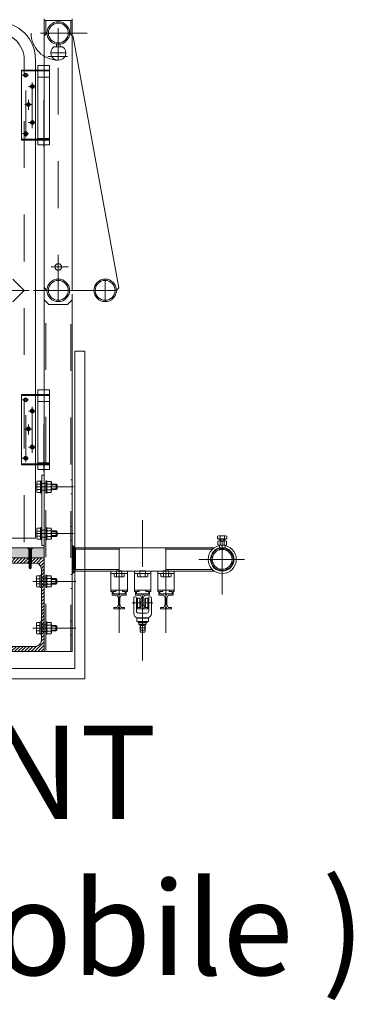
# Model space of a CAD drawing. Extents: x 1081 to 711035, y -514378 to 71334.
# Drawn here: x 636465 to 636465, y -25915 to -25913 of the extents above; entities that cross this region are included whole.
import ezdxf

# ---------------------------------------------------------------- set-up
doc = ezdxf.new("R2010")
doc.units = 0
doc.linetypes.add('AXES', pattern=[2, 1.25, -0.25, 0.25, -0.25])
doc.linetypes.add('CACHE', pattern=[0.375, 0.25, -0.125])
doc.layers.get('0').update_dxf_attribs({"lineweight": 5})
doc.layers.add('MB_PASSERELLE MOBILE', color=7, linetype='Continuous', lineweight=5)
doc.layers.add('MB_VOILES BETON', color=6, linetype='Continuous', lineweight=5)
doc.styles.get("Standard").update_dxf_attribs({"font": 'bold.shx', "bigfont": 'BIGFONT.SHX'})

# ---------------------------------------------------------------- blocks, each defined once
blk = doc.blocks.new('UPE200')
at = {"linetype": 'Continuous'}
for p, q in [((-80, 200), (-80, 189)), ((-80, 200), (0, 200)), ((0, 200), (0, 0)), ((-80, 189), (-19, 189)), ((-6, 176), (-6, 24)), ((-80, 11), (-19, 11)), ((-80, 11), (-80, 0)), ((-80, 0), (0, 0))]:
    blk.add_line(p, q, dxfattribs=at)
for centre, start, end in [((-19, 176), 0, 90), ((-19, 24), 270, 0)]:
    blk.add_arc(centre, 13, start, end, dxfattribs=at)
blk = doc.blocks.new('VisAutotaraudeuseTF5x45')
for p, q in [((-42.8, 2.2), (-45, 0)), ((-42.8, 2.2), (-42.8, -2.3)), ((-4.4, 2.2), (-42.8, 2.2)), ((-34, 2.7), (-34.5, 2.2)), ((-34.5, 0), (-34.5, 2.2)), ((-3.4, 2.7), (-34, 2.7)), ((-4.4, -2.8), (-4.4, 2.7)), ((-3.4, 2.7), (0, 6.1)), ((-3.4, -2.8), (-3.4, 2.7)), ((-3.4, 2.7), (-3.4, -2.8)), ((0, 0.5), (-3.4, 0.5)), ((0, 6.1), (0, -5.1)), ((0, -6.1), (0, 5.1)), ((-42.8, -2.3), (-45, 0)), ((-4.4, -2.3), (-42.8, -2.3)), ((-34.5, 0), (-34.5, -2.3)), ((-34, -2.8), (-34.5, -2.3)), ((-3.4, -2.8), (-34, -2.8)), ((0, -0.5), (-3.4, -0.5)), ((-3.4, -2.8), (0, -6.1))]:
    blk.add_line(p, q)
at = {"linetype": 'AXES', "ltscale": 0.2}
blk.add_line((0, 0), (-45, 0), dxfattribs=at)
blk = doc.blocks.new('Ecrou hexagonal - 10 mm côté')
at = {"color": 0, "linetype": 'Continuous'}
for p, q in [((-9.2, -6.8), (-9.2, 6.8)), ((-0.7, 9.1), (-8.5, 9.1)), ((-0.7, 4.5), (-8.5, 4.5)), ((0, -6.8), (0, 6.8)), ((-0.7, -4.5), (-8.5, -4.5)), ((-0.7, -9.1), (-8.5, -9.1))]:
    blk.add_line(p, q, dxfattribs=at)
for centre, radius, start, end in [((-5, 6.8), 4.19, 147.1328, 212.8672), ((6.6, 0), 15.7, 163.2214, 196.7786), ((-4.2, 6.8), 4.19, 327.1328, 32.8672), ((-15.7, 0), 15.7, 343.2214, 16.7787), ((-5, -6.8), 4.19, 147.1328, 212.8672), ((-4.2, -6.8), 4.19, 327.1328, 32.8672)]:
    blk.add_arc(centre, radius, start, end, dxfattribs=at)
blk = doc.blocks.new('LissePivotanteCoupe')
at = {"layer": 'MB_PASSERELLE MOBILE', "color": 1, "linetype": 'AXES'}
for p, q in [((0, -24.1), (0, 574.1)), ((24.1, 550), (-24.1, 550)), ((100, -24.1), (100, 24.1)), ((24.1, 0), (-24.1, 0)), ((124.1, 0), (75.9, 0))]:
    blk.add_line(p, q, dxfattribs=at)
at = {"layer": 'MB_PASSERELLE MOBILE', "linetype": 'Continuous'}
for p, q in [((-24.1, 550), (-30, 544.1)), ((24.1, 550), (31.9, 542.2)), ((-30, 5.9), (-30, 544.1)), ((129.5, 5.4), (31.9, 542.2)), ((-24.1, 0), (-30, 5.9)), ((24.1, 0), (75.9, 0)), ((124.1, 0), (129.5, 5.4))]:
    blk.add_line(p, q, dxfattribs=at)
for centre, radius in [((0, 550), 24.1), ((0, 550), 21.2), ((0, 0), 24.1), ((0, 0), 21.2), ((100, 0), 24.1), ((100, 0), 21.2)]:
    blk.add_circle(centre, radius, dxfattribs=at)
blk = doc.blocks.new('PASSERELLE MOBILE AUDITO')
at = {"layer": 'MB_PASSERELLE MOBILE', "linetype": 'Continuous'}
h = blk.add_hatch(dxfattribs=at)
h.set_pattern_fill('AR-SAND', color=1, scale=3, style=0)
h.set_pattern_definition([(142.5, (223826.1658, 87369.586), (0.18898007, 5.78047131), [0, -4.56, 0, -5.1, 0, -4.875]), (172.5, (223826.166, 87369.586), (-5.30933012, 8.4664382), [0, -2.46, 0, -4.11, 0, -1.575]), (212.5, (223829.856, 87369.586), (-9.34242559, 0.01697716), [0, -1.5, 0, -5.4, 0, -7.05]), (222.5, (223829.856, 87369.586), (-9.01837981, 2.6330267), [0, -0.75, 0, -3.54, 0, -4.05])])
h.paths.add_polyline_path([(1525, -2788), (1670, -2788), (1670, -2810), (1590, -2810), (1540, -2810), (1535, -2810)])
h.paths.add_polyline_path([(920, -2788), (1520, -2788), (1530, -2810), (920, -2810)])
h = blk.add_hatch(dxfattribs=at)
h.set_pattern_fill('ANSI31', color=1, scale=40, style=0)
h.set_pattern_definition([(45, (100996.9417, 221223.1657), (-3.53553391, 3.53553391), [])])
h.paths.add_polyline_path([(2071.2, -2813), (2074.1, -2813, 0.369854), (2053.7, -2789.1), (2053.5, -2789.4), (2050, -2789.4), (2050, -2791.8, -0.414214)])
h.paths.add_polyline_path([(2074.1, -2813), (2071.2, -2813, -0.414214), (2050, -2834.3), (2050, -2837.2, 0.414214)])
h.paths.add_polyline_path([(2050, -2837.2), (2050, -2834.3, -0.414214), (2028.8, -2813), (2025.9, -2813, 0.414214)])
h.paths.add_polyline_path([(2050, -2791.8), (2050, -2789.4), (2046.8, -2789.4), (2046.5, -2789.1, 0.372463), (2025.9, -2813), (2028.8, -2813, -0.414214)])
h = blk.add_hatch(dxfattribs=at)
h.set_pattern_fill('ANSI31', color=1, scale=40, style=0)
h.set_pattern_definition([(45, (-221986.166, 87023.508), (-3.53553391, 3.53553391), [])])
h.paths.add_polyline_path([(1670, -2810), (1590, -2810), (1590, -2821), (1651, -2821, -0.414214), (1664, -2834), (1664, -2986, -0.414214), (1651, -2999), (1590, -2999), (1590, -3010), (1670, -3010)])
for p, q in [((1670, -2238), (1670, -1658)), ((1670, -1693.9), (1670, -1658)), ((1670, -1661), (1677, -1661)), ((1670, -1661), (1730, -1661)), ((1723, -1661), (1730, -1661)), ((1730, -1693.9), (1730, -1658)), ((1730, -1693.9), (1730, -1658)), ((1730, -1693.9), (1730, -2238)), ((1690.7, -1717.2), (1709.3, -1717.2)), ((1696, -1711.8), (1696, -1717.2)), ((1704, -1711.8), (1704, -1717.2)), ((1651.5, -2768), (1651.5, -1745.2)), ((1603.2, -2213.9), (1627.3, -2238)), ((1627.3, -2238), (1603.2, -2262.2)), ((1670, -3008), (1670, -2238)), ((1730, -3010), (1730, -2245.8)), ((1680, -2268), (1670, -2258)), ((1720, -2268), (1680, -2268)), ((1720, -2268), (1730, -2258)), ((1665, -2783), (1665, -2633)), ((1670, -2633), (1665, -2633)), ((1651.5, -2768), (183.2, -2768)), ((1525, -2788), (1670, -2788)), ((1670, -2783), (1665, -2783)), ((1670, -2810), (1670, -2788)), ((1730, -2788), (2033.1, -2788)), ((1730, -2838), (2033.1, -2838)), ((1670, -3010), (1730, -3010))]:
    blk.add_line(p, q, dxfattribs=at)
at = {"layer": 'MB_PASSERELLE MOBILE', "color": 2, "linetype": 'CACHE'}
for p, q in [((1673.2, -1664.8), (1673.2, -1661)), ((1673.2, -1690.7), (1673.2, -1661)), ((1726.8, -1664.8), (1726.8, -1661)), ((1726.8, -1688), (1726.8, -1661)), ((1730, -1693.9), (1730, -2238)), ((1673.2, -3008), (1673.2, -2261.2)), ((1726.8, -3010), (1726.8, -2261.2)), ((1675.6, -2644.8), (1673.2, -2644.8)), ((1673.2, -2671.2), (1673.2, -2644.8)), ((1675.6, -2658), (1675.6, -2644.8)), ((1675.6, -2667.3), (1675.6, -2648.7)), ((1675.6, -2667), (1675.6, -2649)), ((1676.4, -2646.2), (1684.4, -2646.2)), ((1685.2, -2667), (1685.2, -2649)), ((1726.8, -2643), (1730, -2643)), ((1675.6, -2671.2), (1673.2, -2671.2)), ((1675.6, -2658), (1675.6, -2671.2)), ((1676.4, -2651.9), (1684.4, -2651.9)), ((1676.4, -2664.1), (1684.4, -2664.1)), ((1676.4, -2669.8), (1684.4, -2669.8)), ((1695.5, -2652), (1685.2, -2652)), ((1697.6, -2654), (1685.2, -2654)), ((1697.6, -2662), (1685.2, -2662)), ((1695.5, -2664), (1685.2, -2664)), ((1697.6, -2654), (1695.5, -2652)), ((1695.5, -2664), (1695.5, -2652)), ((1697.6, -2662), (1695.5, -2664)), ((1697.6, -2662), (1697.6, -2654)), ((1726.8, -2673), (1730, -2673)), ((1675.6, -2744.8), (1673.2, -2744.8)), ((1673.2, -2771.2), (1673.2, -2744.8)), ((1675.6, -2758), (1675.6, -2744.8)), ((1675.6, -2767.3), (1675.6, -2748.7)), ((1675.6, -2767), (1675.6, -2749)), ((1676.4, -2746.2), (1684.4, -2746.2)), ((1676.4, -2751.9), (1684.4, -2751.9)), ((1685.2, -2767), (1685.2, -2749)), ((1695.5, -2752), (1685.2, -2752)), ((1697.6, -2754), (1685.2, -2754)), ((1697.6, -2754), (1695.5, -2752)), ((1695.5, -2764), (1695.5, -2752)), ((1697.6, -2762), (1697.6, -2754)), ((1726.8, -2743), (1730, -2743)), ((1675.6, -2771.2), (1673.2, -2771.2)), ((1675.6, -2758), (1675.6, -2771.2)), ((1676.4, -2764.1), (1684.4, -2764.1)), ((1676.4, -2769.8), (1684.4, -2769.8)), ((1697.6, -2762), (1685.2, -2762)), ((1695.5, -2764), (1685.2, -2764)), ((1697.6, -2762), (1695.5, -2764)), ((1726.8, -2773), (1730, -2773)), ((1730, -2791.2), (2029.2, -2791.2)), ((1730, -2834.8), (2029.2, -2834.8)), ((1673.2, -2873.2), (1673.2, -2846.8)), ((1675.6, -2846.8), (1673.2, -2846.8)), ((1675.6, -2860), (1675.6, -2846.8)), ((1675.6, -2869.3), (1675.6, -2850.7)), ((1675.6, -2869), (1675.6, -2851)), ((1675.6, -2860), (1675.6, -2873.2)), ((1676.4, -2848.2), (1684.4, -2848.2)), ((1676.4, -2853.9), (1684.4, -2853.9)), ((1685.2, -2869), (1685.2, -2851)), ((1694.5, -2854), (1685.2, -2854)), ((1696.6, -2856), (1685.2, -2856)), ((1696.6, -2856), (1694.5, -2854)), ((1694.5, -2866), (1694.5, -2854)), ((1696.6, -2864), (1696.6, -2856)), ((1726.8, -2845), (1730, -2845)), ((1675.6, -2873.2), (1673.2, -2873.2)), ((1676.4, -2866.1), (1684.4, -2866.1)), ((1676.4, -2871.8), (1684.4, -2871.8)), ((1696.6, -2864), (1685.2, -2864)), ((1694.5, -2866), (1685.2, -2866)), ((1696.6, -2864), (1694.5, -2866)), ((1726.8, -2875), (1730, -2875)), ((1726.8, -2945), (1730, -2945)), ((1675.6, -2946.8), (1673.2, -2946.8)), ((1673.2, -2973.2), (1673.2, -2946.8)), ((1675.6, -2960), (1675.6, -2946.8)), ((1675.6, -2969.3), (1675.6, -2950.7)), ((1675.6, -2969), (1675.6, -2951)), ((1675.6, -2960), (1675.6, -2973.2)), ((1676.4, -2948.2), (1684.4, -2948.2)), ((1676.4, -2953.9), (1684.4, -2953.9)), ((1676.4, -2966.1), (1684.4, -2966.1)), ((1685.2, -2969), (1685.2, -2951)), ((1694.5, -2954), (1685.2, -2954)), ((1696.6, -2956), (1685.2, -2956)), ((1696.6, -2964), (1685.2, -2964)), ((1694.5, -2966), (1685.2, -2966)), ((1694.5, -2966), (1694.5, -2954)), ((1696.6, -2956), (1694.5, -2954)), ((1696.6, -2964), (1694.5, -2966)), ((1696.6, -2964), (1696.6, -2956)), ((1675.6, -2973.2), (1673.2, -2973.2)), ((1676.4, -2971.8), (1684.4, -2971.8)), ((1726.8, -2975), (1730, -2975))]:
    blk.add_line(p, q, dxfattribs=at)
at = {"layer": 'MB_PASSERELLE MOBILE', "color": 1, "linetype": 'AXES'}
for p, q in [((1700, -2262.2), (1700, -1663.9)), ((1700, -1677.5), (1700, -1746.2)), ((1761.9, -1688), (1641.9, -1688)), ((1724.1, -1688), (1675.9, -1688)), ((1627.3, -2776.1), (1627.3, -1745.2)), ((1719.8, -1738), (1677.6, -1738)), ((1684, -1730.2), (1716, -1730.2)), ((1722, -2188), (1684.7, -2188)), ((199.9, -2238), (1637.6, -2238)), ((1730, -2238), (1647.4, -2238)), ((1730, -2238), (1647.4, -2238)), ((1652.5, -2658), (1732.4, -2658)), ((1880, -2729), (1880, -3033.5)), ((2050, -2888), (2050, -2730)), ((1652.5, -2758), (1732.4, -2758)), ((2050, -2773.4), (2050, -2856)), ((1830, -2788), (1830, -2968.9)), ((1930, -2788), (1930, -2968.9)), ((2000.3, -2813), (2097.5, -2813)), ((1645.7, -2860), (1737.2, -2860)), ((1645.7, -2960), (1737.2, -2960))]:
    blk.add_line(p, q, dxfattribs=at)
at = {"layer": 'MB_PASSERELLE MOBILE'}
for p, q in [((1621.5, -1767.1), (1681.5, -1767.1)), ((1621.5, -1917.1), (1621.5, -1767.1)), ((1656.5, -1757.1), (1681.5, -1757.1)), ((1656.5, -1767.1), (1656.5, -1757.1)), ((1681.5, -1927.1), (1681.5, -1757.1)), ((1621.5, -1769.1), (1681.5, -1769.1)), ((1656.5, -1915.1), (1656.5, -1769.1)), ((1656.5, -1782.1), (1681.5, -1782.1)), ((1656.5, -1913.1), (1681.5, -1913.1)), ((1621.5, -1915.1), (1681.5, -1915.1)), ((1621.5, -1917.1), (1681.5, -1917.1)), ((1656.5, -1927.1), (1656.5, -1917.1)), ((1656.5, -1927.1), (1681.5, -1927.1)), ((1621.5, -2460.9), (1681.5, -2460.9)), ((1621.5, -2610.9), (1621.5, -2460.9)), ((1656.5, -2450.9), (1681.5, -2450.9)), ((1656.5, -2460.9), (1656.5, -2450.9)), ((1681.5, -2620.9), (1681.5, -2450.9)), ((1621.5, -2462.9), (1681.5, -2462.9)), ((1656.5, -2608.9), (1656.5, -2462.9)), ((1656.5, -2475.9), (1681.5, -2475.9)), ((1621.5, -2608.9), (1681.5, -2608.9)), ((1656.5, -2606.9), (1681.5, -2606.9)), ((1621.5, -2610.9), (1681.5, -2610.9)), ((1656.5, -2620.9), (1656.5, -2610.9)), ((1656.5, -2620.9), (1681.5, -2620.9)), ((1654.2, -2666.8), (1654.2, -2649.2)), ((1661.7, -2646), (1655.2, -2646)), ((1661.7, -2670), (1661.7, -2646)), ((1661.7, -2648.7), (1661.7, -2646)), ((1662.6, -2648.7), (1661.7, -2648.7)), ((1662.6, -2644.8), (1665, -2644.8)), ((1662.6, -2671.2), (1662.6, -2644.8)), ((1665, -2671.2), (1665, -2644.8)), ((1661.7, -2652.4), (1655.2, -2652.4)), ((1661.7, -2663.6), (1655.2, -2663.6)), ((1661.7, -2670), (1655.2, -2670)), ((1661.7, -2667.3), (1661.7, -2670)), ((1662.6, -2667.3), (1661.7, -2667.3)), ((1662.6, -2671.2), (1665, -2671.2)), ((1654.2, -2766.8), (1654.2, -2749.2)), ((1661.7, -2746), (1655.2, -2746)), ((1661.7, -2752.4), (1655.2, -2752.4)), ((1661.7, -2770), (1661.7, -2746)), ((1661.7, -2748.7), (1661.7, -2746)), ((1662.6, -2748.7), (1661.7, -2748.7)), ((1662.6, -2744.8), (1665, -2744.8)), ((1662.6, -2771.2), (1662.6, -2744.8)), ((1665, -2771.2), (1665, -2744.8)), ((1661.7, -2763.6), (1655.2, -2763.6)), ((1661.7, -2770), (1655.2, -2770)), ((1661.7, -2767.3), (1661.7, -2770)), ((1662.6, -2767.3), (1661.7, -2767.3)), ((1662.6, -2771.2), (1665, -2771.2)), ((2040, -2769), (2040, -2763.6)), ((2042.2, -2769), (2040, -2769)), ((2060, -2769), (2040, -2769)), ((2042.2, -2769.8), (2042.2, -2769)), ((2057.8, -2769.8), (2042.2, -2769.8)), ((2057.3, -2762.8), (2042.7, -2762.8)), ((2045, -2773.7), (2045, -2769.8)), ((2045.3, -2769), (2045.3, -2763.6)), ((2054.7, -2769), (2054.7, -2763.6)), ((2055, -2773.7), (2055, -2769.8)), ((2057.8, -2769.8), (2057.8, -2769)), ((2057.8, -2769), (2060, -2769)), ((2060, -2769), (2060, -2763.6)), ((2046.8, -2789.4), (2045.7, -2788.2)), ((2053.5, -2789.4), (2046.8, -2789.4)), ((2053.5, -2789.4), (2054.5, -2788.3)), ((1812.5, -2838), (1847.5, -2838)), ((1812.5, -2879), (1812.5, -2838)), ((1847.5, -2881.7), (1847.5, -2838)), ((1862.5, -2838), (1897.5, -2838)), ((1862.5, -2879), (1862.5, -2838)), ((1897.5, -2881.7), (1897.5, -2838)), ((1912.5, -2838), (1947.5, -2838)), ((1912.5, -2879), (1912.5, -2838)), ((1947.5, -2881.7), (1947.5, -2838)), ((1653.2, -2868.8), (1653.2, -2851.2)), ((1660.7, -2848), (1654.2, -2848)), ((1660.7, -2854.4), (1654.2, -2854.4)), ((1660.7, -2850.7), (1660.7, -2848)), ((1660.7, -2872), (1660.7, -2848)), ((1661.6, -2850.7), (1660.7, -2850.7)), ((1661.6, -2873.2), (1661.6, -2846.8)), ((1661.6, -2846.8), (1664, -2846.8)), ((1664, -2873.2), (1664, -2846.8)), ((1812.5, -2843), (1847.5, -2843)), ((1862.5, -2843), (1897.5, -2843)), ((1912.5, -2843), (1947.5, -2843)), ((1660.7, -2865.6), (1654.2, -2865.6)), ((1660.7, -2872), (1654.2, -2872)), ((1661.6, -2869.3), (1660.7, -2869.3)), ((1660.7, -2869.3), (1660.7, -2872)), ((1661.6, -2873.2), (1664, -2873.2)), ((1812.5, -2879), (1847.5, -2879)), ((1862.5, -2879), (1897.5, -2879)), ((1912.5, -2879), (1947.5, -2879)), ((1861, -2904), (1861, -2895.4)), ((1861, -2928.9), (1861, -2895.4)), ((1863, -2893.4), (1865, -2893.4)), ((1867, -2923.9), (1867, -2895.4)), ((1867, -2902.4), (1869, -2902.4)), ((1869, -2915.9), (1869, -2895.9)), ((1869, -2895.9), (1874, -2895.9)), ((1874, -2915.9), (1874, -2895.9)), ((1874, -2895.9), (1875, -2896.9)), ((1875, -2914.9), (1875, -2896.9)), ((1875, -2902.9), (1875.5, -2902.9)), ((1875.5, -2908.9), (1875.5, -2902.9)), ((1885, -2902.9), (1884.5, -2902.9)), ((1884.5, -2908.9), (1884.5, -2902.9)), ((1886, -2895.9), (1885, -2896.9)), ((1885, -2914.9), (1885, -2896.9)), ((1891, -2895.9), (1886, -2895.9)), ((1886, -2915.9), (1886, -2895.9)), ((1891, -2915.9), (1891, -2895.9)), ((1893, -2902.4), (1891, -2902.4)), ((1893, -2923.9), (1893, -2895.4)), ((1897, -2893.4), (1895, -2893.4)), ((1899, -2904), (1899, -2895.4)), ((1899, -2928.9), (1899, -2895.4)), ((1819, -2915.9), (1824, -2915.9)), ((1841, -2915.9), (1836, -2915.9)), ((1860, -2905.9), (1860, -2904.9)), ((1860, -2905.9), (1860, -2906.9)), ((1867, -2909.4), (1869, -2909.4)), ((1869, -2915.9), (1874, -2915.9)), ((1875, -2914.9), (1874, -2915.9)), ((1875, -2908.9), (1875.5, -2908.9)), ((1885, -2908.9), (1884.5, -2908.9)), ((1885, -2914.9), (1886, -2915.9)), ((1891, -2915.9), (1886, -2915.9)), ((1893, -2909.4), (1891, -2909.4)), ((1900, -2905.9), (1900, -2904.9)), ((1900, -2905.9), (1900, -2906.9)), ((1919, -2915.9), (1924, -2915.9)), ((1941, -2915.9), (1936, -2915.9)), ((1867.5, -2945.9), (1867.5, -2938.4)), ((1880, -2938.4), (1867.5, -2938.4)), ((1880, -2945.9), (1867.5, -2945.9)), ((1870, -2937.9), (1870.5, -2937.9)), ((1870, -2937.9), (1880, -2937.9)), ((1870.5, -2945.9), (1872, -2945.9)), ((1870.5, -2947.9), (1870.5, -2945.9)), ((1871, -2927.9), (1880, -2927.9)), ((1889, -2927.9), (1880, -2927.9)), ((1890, -2937.9), (1880, -2937.9)), ((1880, -2938.4), (1892.5, -2938.4)), ((1880, -2945.9), (1892.5, -2945.9)), ((1889.5, -2945.9), (1888, -2945.9)), ((1890, -2937.9), (1889.5, -2937.9)), ((1889.5, -2947.9), (1889.5, -2945.9)), ((1892.5, -2945.9), (1892.5, -2938.4)), ((1653.2, -2968.8), (1653.2, -2951.2)), ((1660.7, -2948), (1654.2, -2948)), ((1660.7, -2954.4), (1654.2, -2954.4)), ((1660.7, -2965.6), (1654.2, -2965.6)), ((1660.7, -2972), (1660.7, -2948)), ((1660.7, -2950.7), (1660.7, -2948)), ((1661.6, -2950.7), (1660.7, -2950.7)), ((1661.6, -2946.8), (1664, -2946.8)), ((1661.6, -2973.2), (1661.6, -2946.8)), ((1664, -2973.2), (1664, -2946.8)), ((1870.5, -2947.9), (1880, -2947.9)), ((1872, -2951.9), (1872, -2948.9)), ((1872, -2948.9), (1880, -2948.9)), ((1872, -2951.9), (1880, -2951.9)), ((1872, -2951.9), (1880, -2951.9)), ((1874.5, -2966.9), (1874.5, -2951.9)), ((1874.5, -2953.4), (1875.5, -2954.4)), ((1874.5, -2965.4), (1875.5, -2964.4)), ((1875.5, -2964.4), (1875.5, -2954.4)), ((1884.5, -2954.4), (1875.5, -2954.4)), ((1884.5, -2964.4), (1875.5, -2964.4)), ((1889.5, -2947.9), (1880, -2947.9)), ((1888, -2948.9), (1880, -2948.9)), ((1888, -2948.9), (1880, -2948.9)), ((1888, -2951.9), (1880, -2951.9)), ((1885.5, -2953.4), (1884.5, -2954.4)), ((1884.5, -2964.4), (1884.5, -2954.4)), ((1885.5, -2965.4), (1884.5, -2964.4)), ((1885.5, -2966.9), (1885.5, -2951.9)), ((1888, -2951.9), (1888, -2948.9)), ((1660.7, -2972), (1654.2, -2972)), ((1660.7, -2969.3), (1660.7, -2972)), ((1661.6, -2969.3), (1660.7, -2969.3)), ((1661.6, -2973.2), (1664, -2973.2)), ((1876.5, -2968.9), (1883.5, -2968.9))]:
    blk.add_line(p, q, dxfattribs=at)
at = {"layer": 'MB_PASSERELLE MOBILE', "color": 1, "linetype": 'AXES', "ltscale": 0.2}
for p, q in [((1669, -1931.1), (1669, -1754.3)), ((1669, -2625), (1669, -2448.1))]:
    blk.add_line(p, q, dxfattribs=at)
at = {"layer": 'MB_PASSERELLE MOBILE', "color": 1, "linetype": 'AXES', "ltscale": 0.1}
for p, q in [((1636.5, -1778.1), (1622.5, -1778.1)), ((1630.5, -1911.1), (1630.5, -1770.1)), ((1650.5, -1802.1), (1636.5, -1802.1)), ((1644.5, -1891.3), (1644.5, -1793.4)), ((1636.5, -1852), (1636.5, -1830.9)), ((1642.5, -1840.6), (1628.5, -1840.6)), ((1650.5, -1879.1), (1636.5, -1879.1)), ((1636.5, -1903.1), (1622.5, -1903.1)), ((1636.5, -2471.9), (1622.5, -2471.9)), ((1630.5, -2604.9), (1630.5, -2463.9)), ((1650.5, -2495.9), (1636.5, -2495.9)), ((1644.5, -2585.1), (1644.5, -2487.2)), ((1636.5, -2545.8), (1636.5, -2524.7)), ((1642.5, -2534.4), (1628.5, -2534.4)), ((1650.5, -2572.9), (1636.5, -2572.9)), ((1636.5, -2596.9), (1622.5, -2596.9))]:
    blk.add_line(p, q, dxfattribs=at)
at = {"layer": 'MB_PASSERELLE MOBILE', "color": 4, "linetype": 'Continuous'}
for p, q in [((1735, -3046), (1735, -2368)), ((1735, -2368), (1757, -2368)), ((1757, -3068), (1757, -2368)), ((1735, -3046), (105, -3046)), ((1757, -3068), (83, -3068))]:
    blk.add_line(p, q, dxfattribs=at)
at = {"layer": 'MB_PASSERELLE MOBILE', "color": 2, "linetype": 'CACHE', "ltscale": 0.5}
for p, q in [((1673.2, -2650.8), (1665, -2650.8)), ((1673.2, -2665.2), (1665, -2665.2)), ((1673.2, -2750.8), (1665, -2750.8)), ((1673.2, -2765.2), (1665, -2765.2)), ((1673.2, -2852.8), (1664, -2852.8)), ((1673.2, -2867.2), (1664, -2867.2)), ((1673.2, -2952.8), (1664, -2952.8)), ((1673.2, -2967.2), (1664, -2967.2))]:
    blk.add_line(p, q, dxfattribs=at)
at = {"layer": 'MB_PASSERELLE MOBILE', "color": 1}
for p, q in [((2046.6, -2773.7), (2046.6, -2769.8)), ((2053.4, -2773.7), (2053.4, -2769.8)), ((2046.8, -2789.4), (2046.8, -2788.1)), ((2053.5, -2789.4), (2053.5, -2788.1)), ((1830, -2969.8), (1830, -2891.8)), ((1880, -2969.8), (1880, -2891.8)), ((1930, -2969.8), (1930, -2891.8)), ((1858.6, -2905.9), (1876.4, -2905.9)), ((1901.4, -2905.9), (1884.1, -2905.9)), ((1873.4, -2959.4), (1880, -2959.4)), ((1886.6, -2959.4), (1880, -2959.4))]:
    blk.add_line(p, q, dxfattribs=at)
at = {"layer": 'MB_PASSERELLE MOBILE', "color": 1, "linetype": 'Continuous'}
for p, q in [((1731.4, -2789.3), (1731.4, -2836.2)), ((1733.2, -2789.6), (1733.2, -2836.2)), ((1736.6, -2789.3), (1736.6, -2836.1))]:
    blk.add_line(p, q, dxfattribs=at)
at = {"layer": 'MB_PASSERELLE MOBILE', "color": 2, "linetype": 'CACHE', "ltscale": 4}
for p, q in [((2044, -2788.6), (2044, -2783.5)), ((2056, -2788.6), (2056, -2783.5))]:
    blk.add_line(p, q, dxfattribs=at)
at = {"layer": 'MB_PASSERELLE MOBILE'}
for points in [[(1824, -2837.6), (1836, -2837.6)], [(1824, -2842.3), (1824, -2838)], [(1825.1, -2837.6), (1825.1, -2838)], [(1834.9, -2837.6), (1834.9, -2838)], [(1836, -2842.3), (1836, -2838)], [(1874, -2837.6), (1886, -2837.6)], [(1874, -2842.3), (1874, -2838)], [(1875.1, -2837.6), (1875.1, -2838)], [(1884.9, -2837.6), (1884.9, -2838)], [(1886, -2842.3), (1886, -2838)], [(1924, -2837.6), (1936, -2837.6)], [(1924, -2842.3), (1924, -2838)], [(1925.1, -2837.6), (1925.1, -2838)], [(1934.9, -2837.6), (1934.9, -2838)], [(1936, -2842.3), (1936, -2838)], [(1819, -2849.6), (1819, -2843)], [(1841, -2843), (1819, -2843)], [(1820.5, -2850.5), (1819, -2849.6)], [(1839.5, -2850.5), (1820.5, -2850.5)], [(1821.1, -2843), (1821.3, -2842.9)], [(1821.3, -2842.9), (1838.7, -2842.9)], [(1824.5, -2849.6), (1824.5, -2843)], [(1835.5, -2849.6), (1835.5, -2843)], [(1838.8, -2843), (1838.7, -2842.9)], [(1839.5, -2850.5), (1841, -2849.6)], [(1841, -2849.6), (1841, -2843)], [(1869, -2849.6), (1869, -2843)], [(1891, -2843), (1869, -2843)], [(1870.5, -2850.5), (1869, -2849.6)], [(1889.5, -2850.5), (1870.5, -2850.5)], [(1871.1, -2843), (1871.3, -2842.9)], [(1871.3, -2842.9), (1888.7, -2842.9)], [(1874.5, -2849.6), (1874.5, -2843)], [(1885.5, -2849.6), (1885.5, -2843)], [(1888.8, -2843), (1888.7, -2842.9)], [(1889.5, -2850.5), (1891, -2849.6)], [(1891, -2849.6), (1891, -2843)], [(1919, -2849.6), (1919, -2843)], [(1941, -2843), (1919, -2843)], [(1920.5, -2850.5), (1919, -2849.6)], [(1939.5, -2850.5), (1920.5, -2850.5)], [(1921.1, -2843), (1921.3, -2842.9)], [(1921.3, -2842.9), (1938.7, -2842.9)], [(1924.5, -2849.6), (1924.5, -2843)], [(1935.5, -2849.6), (1935.5, -2843)], [(1938.8, -2843), (1938.7, -2842.9)], [(1939.5, -2850.5), (1941, -2849.6)], [(1941, -2849.6), (1941, -2843)], [(1812.5, -2879), (1812.5, -2881.7)], [(1812.5, -2879), (1822.9, -2879)], [(1812.5, -2881.7), (1815, -2881.7)], [(1815, -2881.7), (1815, -2889.4)], [(1817, -2881.7), (1817, -2886.7)], [(1817, -2881.7), (1822.9, -2881.7)], [(1822.9, -2879), (1822.9, -2881.7)], [(1837.1, -2879), (1837.1, -2881.7)], [(1847.5, -2879), (1837.1, -2879)], [(1843, -2881.7), (1837.1, -2881.7)], [(1843, -2881.7), (1843, -2886.7)], [(1847.5, -2881.7), (1845, -2881.7)], [(1845, -2881.7), (1845, -2889.4)], [(1847.5, -2879), (1847.5, -2881.7)], [(1862.5, -2879), (1862.5, -2881.7)], [(1862.5, -2879), (1872.9, -2879)], [(1862.5, -2881.7), (1865, -2881.7)], [(1865, -2881.7), (1865, -2889.4)], [(1867, -2881.7), (1867, -2886.7)], [(1867, -2881.7), (1872.9, -2881.7)], [(1872.9, -2879), (1872.9, -2881.7)], [(1887.1, -2879), (1887.1, -2881.7)], [(1897.5, -2879), (1887.1, -2879)], [(1893, -2881.7), (1887.1, -2881.7)], [(1893, -2881.7), (1893, -2886.7)], [(1897.5, -2881.7), (1895, -2881.7)], [(1895, -2881.7), (1895, -2889.4)], [(1897.5, -2879), (1897.5, -2881.7)], [(1912.5, -2879), (1912.5, -2881.7)], [(1912.5, -2879), (1922.9, -2879)], [(1912.5, -2881.7), (1915, -2881.7)], [(1915, -2881.7), (1915, -2889.4)], [(1917, -2881.7), (1917, -2886.7)], [(1917, -2881.7), (1922.9, -2881.7)], [(1922.9, -2879), (1922.9, -2881.7)], [(1937.1, -2879), (1937.1, -2881.7)], [(1947.5, -2879), (1937.1, -2879)], [(1943, -2881.7), (1937.1, -2881.7)], [(1943, -2881.7), (1943, -2886.7)], [(1947.5, -2881.7), (1945, -2881.7)], [(1945, -2881.7), (1945, -2889.4)], [(1947.5, -2879), (1947.5, -2881.7)], [(1815, -2889.4), (1825.7, -2889.4)], [(1817, -2886.7), (1829, -2886.7)], [(1828.5, -2895.6), (1825.7, -2889.4)], [(1828.5, -2895.6), (1828.5, -2909.7)], [(1829, -2887.4), (1829, -2886.7)], [(1831, -2887.4), (1831, -2886.7)], [(1843, -2886.7), (1831, -2886.7)], [(1831.5, -2895.6), (1834.3, -2889.4)], [(1831.5, -2895.6), (1831.5, -2909.7)], [(1831.5, -2902.7), (1831.5, -2909.7)], [(1845, -2889.4), (1834.3, -2889.4)], [(1865, -2889.4), (1875.7, -2889.4)], [(1867, -2886.7), (1879, -2886.7)], [(1878.5, -2895.6), (1875.7, -2889.4)], [(1878.5, -2895.6), (1878.5, -2909.7)], [(1879, -2887.4), (1879, -2886.7)], [(1881, -2887.4), (1881, -2886.7)], [(1893, -2886.7), (1881, -2886.7)], [(1881.5, -2895.6), (1884.3, -2889.4)], [(1881.5, -2895.6), (1881.5, -2909.7)], [(1881.5, -2902.7), (1881.5, -2909.7)], [(1895, -2889.4), (1884.3, -2889.4)], [(1915, -2889.4), (1925.7, -2889.4)], [(1917, -2886.7), (1929, -2886.7)], [(1928.5, -2895.6), (1925.7, -2889.4)], [(1928.5, -2895.6), (1928.5, -2909.7)], [(1929, -2887.4), (1929, -2886.7)], [(1931, -2887.4), (1931, -2886.7)], [(1943, -2886.7), (1931, -2886.7)], [(1931.5, -2895.6), (1934.3, -2889.4)], [(1931.5, -2895.6), (1931.5, -2909.7)], [(1931.5, -2902.7), (1931.5, -2909.7)], [(1945, -2889.4), (1934.3, -2889.4)], [(1818.6, -2915.9), (1818.6, -2918.7)], [(1818.6, -2915.9), (1825.7, -2915.9)], [(1818.6, -2918.7), (1829, -2918.7)], [(1828.5, -2909.7), (1825.7, -2915.9)], [(1829, -2917.9), (1829, -2918.7)], [(1831, -2917.9), (1831, -2918.7)], [(1831, -2918.7), (1841.4, -2918.7)], [(1831.5, -2909.7), (1834.3, -2915.9)], [(1834.3, -2915.9), (1841.4, -2915.9)], [(1841.4, -2915.9), (1841.4, -2918.7)], [(1868.6, -2915.9), (1868.6, -2918.7)], [(1868.6, -2915.9), (1875.7, -2915.9)], [(1868.6, -2918.7), (1879, -2918.7)], [(1878.5, -2909.7), (1875.7, -2915.9)], [(1879, -2917.9), (1879, -2918.7)], [(1881, -2917.9), (1881, -2918.7)], [(1881, -2918.7), (1891.4, -2918.7)], [(1881.5, -2909.7), (1884.3, -2915.9)], [(1884.3, -2915.9), (1891.4, -2915.9)], [(1891.4, -2915.9), (1891.4, -2918.7)], [(1918.6, -2915.9), (1918.6, -2918.7)], [(1918.6, -2915.9), (1925.7, -2915.9)], [(1918.6, -2918.7), (1929, -2918.7)], [(1928.5, -2909.7), (1925.7, -2915.9)], [(1929, -2917.9), (1929, -2918.7)], [(1931, -2917.9), (1931, -2918.7)], [(1931, -2918.7), (1941.4, -2918.7)], [(1931.5, -2909.7), (1934.3, -2915.9)], [(1934.3, -2915.9), (1941.4, -2915.9)], [(1941.4, -2915.9), (1941.4, -2918.7)]]:
    blk.add_lwpolyline(points, dxfattribs=at)
for points in [[(1819, -2849.6, 0.312135), (1824.5, -2849.6)], [(1823.4, -2842.9, 0.414214), (1824, -2842.3)], [(1824.5, -2849.6, 0.156067), (1835.5, -2849.6)], [(1835.5, -2849.6, 0.312135), (1841, -2849.6)], [(1836, -2842.3, 0.414214), (1836.6, -2842.9)], [(1869, -2849.6, 0.312135), (1874.5, -2849.6)], [(1873.4, -2842.9, 0.414214), (1874, -2842.3)], [(1874.5, -2849.6, 0.156067), (1885.5, -2849.6)], [(1885.5, -2849.6, 0.312135), (1891, -2849.6)], [(1886, -2842.3, 0.414214), (1886.6, -2842.9)], [(1919, -2849.6, 0.312135), (1924.5, -2849.6)], [(1923.4, -2842.9, 0.414214), (1924, -2842.3)], [(1924.5, -2849.6, 0.156067), (1935.5, -2849.6)], [(1935.5, -2849.6, 0.312135), (1941, -2849.6)], [(1936, -2842.3, 0.414214), (1936.6, -2842.9)], [(1829, -2887.4, 1), (1831, -2889.4, 0.408248), (1831, -2887.4)], [(1879, -2887.4, 1), (1881, -2889.4, 0.408248), (1881, -2887.4)], [(1929, -2887.4, 1), (1931, -2889.4, 0.408248), (1931, -2887.4)], [(1831, -2917.9, 1), (1829, -2915.9, 0.408248), (1829, -2917.9)], [(1881, -2917.9, 1), (1879, -2915.9, 0.408248), (1879, -2917.9)], [(1931, -2917.9, 1), (1929, -2915.9, 0.408248), (1929, -2917.9)]]:
    blk.add_lwpolyline(points, format="xyb", dxfattribs=at)
for centre, radius in [((1630.5, -1778.1), 4), ((1630.5, -1778.1), 3), ((1644.5, -1802.1), 4), ((1644.5, -1802.1), 3), ((1636.5, -1840.6), 4), ((1636.5, -1840.6), 3), ((1644.5, -1879.1), 4), ((1644.5, -1879.1), 3), ((1630.5, -1903.1), 4), ((1630.5, -1903.1), 3), ((1630.5, -2471.9), 4), ((1630.5, -2471.9), 3), ((1644.5, -2495.9), 4), ((1644.5, -2495.9), 3), ((1636.5, -2534.4), 4), ((1636.5, -2534.4), 3), ((1644.5, -2572.9), 4), ((1644.5, -2572.9), 3), ((1630.5, -2596.9), 4), ((1630.5, -2596.9), 3)]:
    blk.add_circle(centre, radius, dxfattribs=at)
at = {"layer": 'MB_PASSERELLE MOBILE', "color": 2, "linetype": 'CACHE'}
blk.add_circle((1700, -2188), 7, dxfattribs=at)
at = {"layer": 'MB_PASSERELLE MOBILE', "linetype": 'Continuous'}
for radius in [30.1, 25.1, 24.1, 21.2]:
    blk.add_circle((2050, -2813), radius, dxfattribs=at)
for centre, radius, start, end in [((1570.1, -1745.2), 81.3, 0, 90), ((1700, -1730.2), 16, 125.6591, 54.3409)]:
    blk.add_arc(centre, radius, start, end, dxfattribs=at)
at = {"layer": 'MB_PASSERELLE MOBILE', "color": 1, "linetype": 'AXES'}
for centre, radius, start, end in [((1570.1, -1745.2), 57.2, 0, 90), ((1700, -1688), 58.1, 180, 270)]:
    blk.add_arc(centre, radius, start, end, dxfattribs=at)
at = {"layer": 'MB_PASSERELLE MOBILE'}
for centre, radius, start, end in [((1861, -2904.9), 1, 90, 180), ((1863, -2895.4), 2, 90, 180), ((1865, -2895.4), 2, 0, 90), ((1895, -2895.4), 2, 90, 180), ((1897, -2895.4), 2, 0, 90), ((1899, -2904.9), 1, 0, 90), ((1861, -2906.9), 1, 180, 270), ((1871, -2923.9), 4, 180, 270), ((1889, -2923.9), 4, 270, 0), ((1899, -2906.9), 1, 270, 0), ((1870, -2928.9), 9, 180, 270), ((1870.5, -2938.9), 1, 30, 90), ((1889.5, -2938.9), 1, 90, 150), ((1890, -2928.9), 9, 270, 0), ((1874.2, -2947.9), 1, 270, 0), ((1876.5, -2966.9), 2, 180, 270), ((1883.5, -2966.9), 2, 270, 0), ((1885.8, -2947.9), 1, 180, 270)]:
    blk.add_arc(centre, radius, start, end, dxfattribs=at)
at = {"layer": 'MB_PASSERELLE MOBILE', "extrusion": (0, 0, -1)}
for centre, major_axis, ratio, start_param, end_param in [((1660.4, -2649.2), (6.19, 0), 0.953553, 2.567951, 3.715234), ((1677.5, -2658), (-23.3, 0), 0.833554, -0.292843, 0.292843), ((1660.4, -2666.8), (-6.19, 0), 0.953553, -0.573641, 0.573641), ((1660.4, -2749.2), (6.19, 0), 0.953553, 2.567951, 3.715234), ((1677.5, -2758), (-23.3, 0), 0.833554, -0.292843, 0.292843), ((1660.4, -2766.8), (-6.19, 0), 0.953553, -0.573641, 0.573641), ((1659.4, -2851.2), (6.19, 0), 0.953553, 2.567951, 3.715234), ((1676.5, -2860), (-23.3, 0), 0.833554, -0.292843, 0.292843), ((1659.4, -2868.8), (-6.19, 0), 0.953553, -0.573641, 0.573641), ((1659.4, -2951.2), (6.19, 0), 0.953553, 2.567951, 3.715234), ((1676.5, -2960), (-23.3, 0), 0.833554, -0.292843, 0.292843), ((1659.4, -2968.8), (-6.19, 0), 0.953553, -0.573641, 0.573641)]:
    blk.add_ellipse(centre, major_axis=major_axis, ratio=ratio, start_param=start_param, end_param=end_param, dxfattribs=at)
at = {"layer": 'MB_PASSERELLE MOBILE', "color": 2, "linetype": 'CACHE'}
for centre, major_axis, ratio, start_param, end_param in [((1680.6, -2649), (0, 5.19), 0.961552, 0.997155, 2.144438), ((1680.2, -2649), (0, 5.19), 0.961552, 4.138748, 5.28603), ((1694.4, -2658), (0, 21.3), 0.882845, 1.277954, 1.863639), ((1680.6, -2667), (0, 5.19), 0.961552, 0.997155, 2.144438), ((1666.4, -2658), (0, 21.3), 0.882845, 4.419546, 5.005232), ((1680.2, -2667), (0, 5.19), 0.961552, 4.138748, 5.28603), ((1680.6, -2749), (0, 5.19), 0.961552, 0.997155, 2.144438), ((1694.4, -2758), (0, 21.3), 0.882845, 1.277954, 1.863639), ((1680.2, -2749), (0, 5.19), 0.961552, 4.138748, 5.28603), ((1666.4, -2758), (0, 21.3), 0.882845, 4.419546, 5.005232), ((1680.6, -2767), (0, 5.19), 0.961552, 0.997155, 2.144438), ((1680.2, -2767), (0, 5.19), 0.961552, 4.138748, 5.28603), ((1680.6, -2851), (0, 5.19), 0.961552, 0.997155, 2.144438), ((1694.4, -2860), (0, 21.3), 0.882845, 1.277954, 1.863639), ((1680.2, -2851), (0, 5.19), 0.961552, 4.138748, 5.28603), ((1666.4, -2860), (0, 21.3), 0.882845, 4.419546, 5.005232), ((1680.6, -2869), (0, 5.19), 0.961552, 0.997155, 2.144438), ((1680.2, -2869), (0, 5.19), 0.961552, 4.138748, 5.28603), ((1680.6, -2951), (0, 5.19), 0.961552, 0.997155, 2.144438), ((1694.4, -2960), (0, 21.3), 0.882845, 1.277954, 1.863639), ((1680.6, -2969), (0, 5.19), 0.961552, 0.997155, 2.144438), ((1680.2, -2951), (0, 5.19), 0.961552, 4.138748, 5.28603), ((1666.4, -2960), (0, 21.3), 0.882845, 4.419546, 5.005232), ((1680.2, -2969), (0, 5.19), 0.961552, 4.138748, 5.28603)]:
    blk.add_ellipse(centre, major_axis=major_axis, ratio=ratio, start_param=start_param, end_param=end_param, dxfattribs=at)
at = {"layer": 'MB_PASSERELLE MOBILE'}
for centre, major_axis, ratio, start_param, end_param in [((2042.7, -2767.9), (0, -5.16), 0.953553, 2.567951, 3.715234), ((2050, -2782.2), (0, -19.4), 0.833554, 2.84875, 3.434435), ((2057.3, -2767.9), (0, 5.16), 0.953553, -0.573641, 0.573641)]:
    blk.add_ellipse(centre, major_axis=major_axis, ratio=ratio, start_param=start_param, end_param=end_param, dxfattribs=at)
at = {"layer": 'MB_PASSERELLE MOBILE', "linetype": 'Continuous'}
for points in [[(1730, -2788), (1737, -2788), (1730, -2781)], [(1730, -2838), (1737, -2838), (1730, -2845)]]:
    blk.add_solid(points, dxfattribs=at)
for name, p in [('LissePivotanteCoupe', (1700, -2238)), ('UPE200', (1670, -3010))]:
    blk.add_blockref(name, p, dxfattribs=at)
at = {"layer": 'MB_PASSERELLE MOBILE', "rotation": 270}
blk.add_blockref('Ecrou hexagonal - 10 mm côté', (2050, -2782.9), dxfattribs=at)
at = {"layer": 'MB_PASSERELLE MOBILE', "linetype": 'Continuous', "xscale": -0.9999999999999997, "rotation": 270}
blk.add_blockref('VisAutotaraudeuseTF5x45', (1640, -2788), dxfattribs=at)
at = {"layer": 'MB_PASSERELLE MOBILE', "color": 6, "insert": (-134.5, -3168.1), "char_height": 200, "attachment_point": 1}
blk.add_mtext_dynamic_manual_height_columns('{\\f@Arial Unicode MS|b0|i0|c0|p34;\\C1;PONT ROULANT\\P(passerelle mobile )}', width=2699.607, gutter_width=1, heights=[0], dxfattribs=at)

msp = doc.modelspace()

# ---------------------------------------------------------------- block references
at = {"layer": 'MB_VOILES BETON', "color": 6, "xscale": 0.001, "yscale": 0.001, "zscale": 0.001}
msp.add_blockref('PASSERELLE MOBILE AUDITO', (636463.0884, -25910.9326), dxfattribs=at)

doc.saveas('drawing.dxf')
